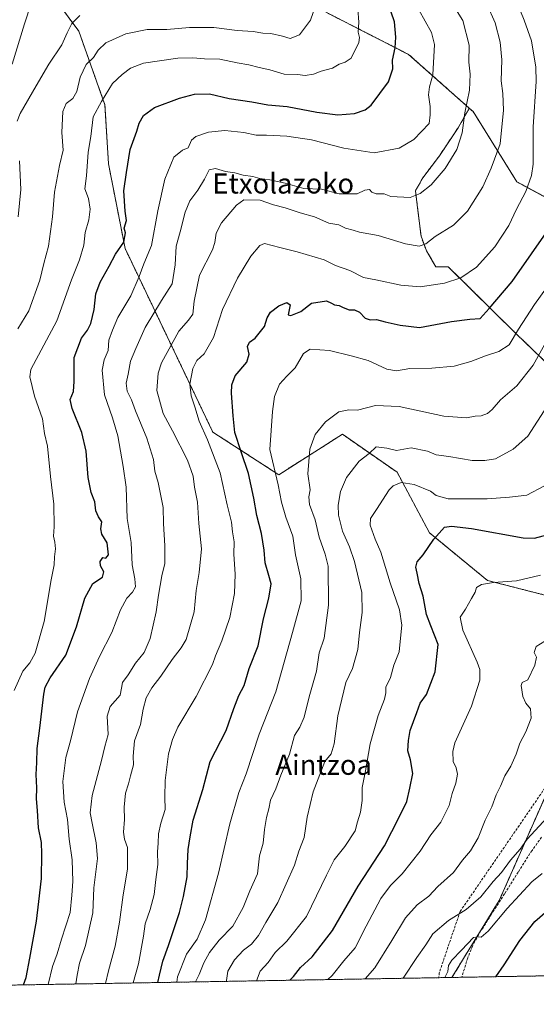
# Model space of a CAD drawing. Units: metres. Extents: x 617326 to 620768, y 4750254 to 4752627.
# Drawn here: x 617810 to 618015, y 4750254 to 4750645 of the extents above; entities that cross this region are included whole.
import ezdxf
from ezdxf.enums import TextEntityAlignment as Align

# ---------------------------------------------------------------- set-up
doc = ezdxf.new("R2010")
doc.units = ezdxf.units.M
doc.header["$MEASUREMENT"] = 0
doc.linetypes.add('TRAZOS', pattern=[0.75, 0.5, -0.25])
doc.linetypes.add('TRAZOSX2', pattern=[1.5, 1, -0.5])
for name, color, linetype, lineweight in [('Arbolado forestal', 92, 'TRAZOS', 0), ('Arbolado forestal CxS', 92, 'Continuous', 0), ('Comarca CxS', 133, 'Continuous', 0), ('Comunidad Autónoma CxS', 142, 'Continuous', 0), ('Conducción de agua lineal', 5, 'TRAZOSX2', 0), ('Curva de nivel maestra', 36, 'Continuous', 30), ('Curva de nivel normal', 36, 'Continuous', 0), ('Entidad de ámbito territorial CxS', 92, 'Continuous', 0), ('Municipio CxS', 142, 'Continuous', 0), ('Provincia CxS', 1, 'Continuous', 0), ('Senda', 19, 'TRAZOSX2', 0), ('Texto cartográfico', 19, 'Continuous', 0)]:
    doc.layers.add(name, color=color, linetype=linetype, lineweight=lineweight)
doc.styles.add('Arial', font='txt', dxfattribs={"height": 0.2})

# ---------------------------------------------------------------- blocks, each defined once
blk = doc.blocks.new('*U172')
at = {"layer": 'Curva de nivel normal', "color": 36, "linetype": 'Continuous', "lineweight": 0}
blk.add_polyline3d([(617820.85, 4750262.15, 570), (617822.57, 4750269.26, 570), (617824.34, 4750274.25, 570), (617826.06, 4750280.13, 570), (617829.59, 4750290.69, 570), (617830.2, 4750297.58, 570), (617830.58, 4750303.02, 570), (617830.29, 4750311.56, 570), (617829.2, 4750319.89, 570), (617828.47, 4750327.64, 570), (617827.2, 4750334.53, 570), (617826.64, 4750342.74, 570), (617827.84, 4750352.2, 570), (617829.64, 4750358.87, 570), (617832.46, 4750370.4, 570), (617837.23, 4750383.64, 570), (617841.22, 4750392.4, 570), (617846.04, 4750401.87, 570), (617849.49, 4750410.87, 570), (617852.03, 4750415.54, 570), (617854.32, 4750417.87, 570), (617855.43, 4750420.03, 570), (617855.22, 4750423.17, 570), (617854.14, 4750428.7, 570), (617853.73, 4750437.54, 570), (617852.21, 4750447.13, 570), (617851.82, 4750459.59, 570), (617850.54, 4750467.8, 570), (617848.42, 4750479.94, 570), (617846.39, 4750487.13, 570), (617843.14, 4750496.2, 570), (617842.3, 4750505.95, 570), (617843.08, 4750510.14, 570), (617844.66, 4750513.87, 570), (617844.91, 4750517.86, 570), (617846.35, 4750521.84, 570), (617848.47, 4750526.86, 570), (617853.61, 4750535.54, 570), (617856.98, 4750543.2, 570), (617858.77, 4750548.2, 570), (617861.87, 4750555.54, 570), (617864.37, 4750569.26, 570), (617867.09, 4750581.78, 570), (617870.69, 4750590.58, 570), (617874.16, 4750593.39, 570), (617876.39, 4750594.2, 570), (617877.71, 4750597.25, 570), (617879.41, 4750598.82, 570), (617884.53, 4750600.43, 570), (617890.97, 4750601.15, 570), (617898.46, 4750600.4, 570), (617903.34, 4750599.26, 570), (617907.55, 4750599.23, 570), (617915.59, 4750598.85, 570), (617925.37, 4750597.4, 570), (617938.16, 4750594.1, 570), (617950.26, 4750592.22, 570), (617960.16, 4750594.09, 570), (617965.94, 4750597.51, 570), (617972.03, 4750603.92, 570), (617972.38, 4750607.33, 570), (617972.47, 4750610.63, 570), (617971.84, 4750615.24, 570), (617972.12, 4750618.43, 570), (617973.5, 4750623.3, 570), (617974.14, 4750635.27, 570), (617972.93, 4750640.08, 570), (617968.01, 4750649.1, 570)], dxfattribs=at)
blk = doc.blocks.new('*U174')
at = {"layer": 'Curva de nivel normal', "color": 36, "linetype": 'Continuous', "lineweight": 0}
blk.add_polyline3d([(617831.87, 4750262.34, 565), (617832.34, 4750265.83, 565), (617833.33, 4750270.54, 565), (617835.62, 4750277.61, 565), (617838.6, 4750290.61, 565), (617838.92, 4750300.54, 565), (617840.46, 4750312.1, 565), (617839.82, 4750318.39, 565), (617838.32, 4750326.2, 565), (617837.45, 4750330.3, 565), (617838.32, 4750337.15, 565), (617841.98, 4750351.1, 565), (617843.33, 4750356.61, 565), (617844.61, 4750361.4, 565), (617844.19, 4750368.66, 565), (617845.42, 4750372.54, 565), (617849.39, 4750376.98, 565), (617849.88, 4750379.81, 565), (617850.38, 4750382, 565), (617852.58, 4750385.06, 565), (617855.51, 4750389.67, 565), (617858.88, 4750393.87, 565), (617861.28, 4750399.49, 565), (617863.74, 4750410.03, 565), (617864.61, 4750416.74, 565), (617865.95, 4750424.32, 565), (617867.08, 4750429.28, 565), (617867.19, 4750436.3, 565), (617866.61, 4750445.14, 565), (617866.52, 4750451.52, 565), (617864.5, 4750461.45, 565), (617863.2, 4750465.88, 565), (617862.61, 4750470.56, 565), (617860.03, 4750478.95, 565), (617855.45, 4750489.84, 565), (617853.86, 4750494.19, 565), (617852.18, 4750497.7, 565), (617851.77, 4750500.87, 565), (617852.56, 4750504.37, 565), (617853.48, 4750509.54, 565), (617855.62, 4750514.58, 565), (617859.36, 4750522.94, 565), (617865.86, 4750533.72, 565), (617870.01, 4750540.22, 565), (617871.26, 4750547.82, 565), (617871.65, 4750555.2, 565), (617873.22, 4750560.87, 565), (617875.18, 4750568.71, 565), (617877, 4750573.2, 565), (617880.27, 4750577.52, 565), (617882.84, 4750581.87, 565), (617884.68, 4750585.48, 565), (617887.28, 4750586, 565), (617891.18, 4750584.86, 565), (617894.96, 4750584.3, 565), (617898.28, 4750583.46, 565), (617902.12, 4750582.84, 565), (617904.9, 4750582.08, 565), (617908.87, 4750581.61, 565), (617914.86, 4750580.22, 565), (617922.31, 4750578.18, 565), (617929.25, 4750577.87, 565), (617936.36, 4750576.02, 565), (617943.45, 4750576.07, 565), (617946.48, 4750577.52, 565), (617948.3, 4750577.67, 565), (617949.33, 4750576.67, 565), (617950.98, 4750576.07, 565), (617954.2, 4750575.99, 565), (617956.86, 4750574.98, 565), (617964.5, 4750574.58, 565), (617968.41, 4750576.11, 565), (617972.85, 4750579.62, 565), (617978.43, 4750586.06, 565), (617983.03, 4750593.54, 565), (617985.21, 4750600.2, 565), (617986.19, 4750608.2, 565), (617988.04, 4750617.18, 565), (617988.27, 4750623.53, 565), (617987.76, 4750628.25, 565), (617987.98, 4750635.05, 565), (617985.36, 4750644.79, 565), (617981.85, 4750650.55, 565)], dxfattribs=at)
blk = doc.blocks.new('*U178')
at = {"layer": 'Curva de nivel normal', "color": 36, "linetype": 'Continuous', "lineweight": 0}
blk.add_polyline3d([(617854.53, 4750262.74, 555), (617856.72, 4750270.34, 555), (617858.73, 4750281.34, 555), (617859.28, 4750286.2, 555), (617861.26, 4750291.87, 555), (617862.84, 4750297.87, 555), (617863.52, 4750303.87, 555), (617864.29, 4750309.77, 555), (617864.16, 4750314.82, 555), (617864.52, 4750318.2, 555), (617864.66, 4750321.9, 555), (617865.58, 4750326.2, 555), (617867.23, 4750331.6, 555), (617867.1, 4750336.47, 555), (617867.3, 4750343.16, 555), (617868.61, 4750353.76, 555), (617870.15, 4750359.38, 555), (617872.3, 4750364.31, 555), (617879.63, 4750376.52, 555), (617886, 4750389.23, 555), (617887.18, 4750392.65, 555), (617889.8, 4750398.56, 555), (617892.88, 4750407.87, 555), (617894.84, 4750417.32, 555), (617895.06, 4750425, 555), (617894.54, 4750432.98, 555), (617894.6, 4750437.87, 555), (617893.96, 4750441.78, 555), (617893.59, 4750445.73, 555), (617891.89, 4750452.56, 555), (617889.05, 4750465.2, 555), (617884.13, 4750478.36, 555), (617880.7, 4750485.75, 555), (617879.05, 4750491.51, 555), (617877.58, 4750495.88, 555), (617876.99, 4750500.51, 555), (617878.21, 4750506.7, 555), (617879.89, 4750509.83, 555), (617882.79, 4750512.48, 555), (617886.5, 4750519, 555), (617890.07, 4750530.15, 555), (617896.02, 4750542.54, 555), (617901.24, 4750551.22, 555), (617904.85, 4750555.43, 555), (617906.67, 4750556.33, 555), (617912.75, 4750554.68, 555), (617919.6, 4750553, 555), (617930.39, 4750549.79, 555), (617934.88, 4750547.58, 555), (617940.62, 4750545.56, 555), (617945.99, 4750542.75, 555), (617950.85, 4750541.88, 555), (617960.75, 4750539.76, 555), (617968.42, 4750539.1, 555), (617978.18, 4750540.6, 555), (617984.66, 4750542.68, 555), (617990.86, 4750546.95, 555), (617998.14, 4750554.9, 555), (618003.65, 4750563.37, 555), (618006.77, 4750569.96, 555), (618010.47, 4750576.91, 555), (618012.7, 4750583.31, 555), (618013.28, 4750587.8, 555), (618013.27, 4750602.61, 555), (618014.51, 4750620.65, 555), (618014.36, 4750626.28, 555), (618012.66, 4750636.76, 555), (618009.76, 4750644.99, 555), (618006.59, 4750652.7, 555)], dxfattribs=at)
blk = doc.blocks.new('*U182')
at = {"layer": 'Curva de nivel normal', "color": 36, "linetype": 'Continuous', "lineweight": 0}
blk.add_polyline3d([(617871.94, 4750263.04, 545), (617872.22, 4750265.2, 545), (617875.75, 4750274.16, 545), (617880.03, 4750280.17, 545), (617883.24, 4750287.79, 545), (617888.47, 4750306.35, 545), (617892.9, 4750325.91, 545), (617896.44, 4750338.4, 545), (617899.4, 4750345.77, 545), (617904.54, 4750361.46, 545), (617911.24, 4750378.32, 545), (617917.76, 4750401.87, 545), (617921.3, 4750414.39, 545), (617921.15, 4750423.2, 545), (617919.06, 4750432.72, 545), (617917.92, 4750440.16, 545), (617915.12, 4750447.68, 545), (617913.41, 4750453.65, 545), (617912.1, 4750460.5, 545), (617908.86, 4750474.53, 545), (617909.86, 4750489.54, 545), (617910.72, 4750495.53, 545), (617912.7, 4750500.44, 545), (617915.58, 4750503.68, 545), (617918.84, 4750506.87, 545), (617922.11, 4750512.65, 545), (617924.83, 4750514.32, 545), (617932.49, 4750513.82, 545), (617941.03, 4750511.71, 545), (617947.86, 4750509.87, 545), (617955.19, 4750506.44, 545), (617959.02, 4750505.68, 545), (617964.38, 4750506.64, 545), (617973.14, 4750506.76, 545), (617981.97, 4750507.66, 545), (617988.53, 4750509.4, 545), (617994.42, 4750511.7, 545), (617999.68, 4750513.36, 545), (618003.79, 4750516.02, 545), (618007.46, 4750522.26, 545), (618013.86, 4750532.13, 545), (618018.68, 4750538.67, 545)], dxfattribs=at)
blk = doc.blocks.new('*U184')
at = {"layer": 'Curva de nivel normal', "color": 36, "linetype": 'Continuous', "lineweight": 0}
blk.add_polyline3d([(617807.3, 4750378.87, 580), (617810.82, 4750386.54, 580), (617813.6, 4750389.87, 580), (617815.64, 4750393.71, 580), (617819.29, 4750406.2, 580), (617822.05, 4750422.72, 580), (617823.15, 4750428.71, 580), (617823.31, 4750431.89, 580), (617823.69, 4750435.08, 580), (617823.5, 4750437.77, 580), (617822.9, 4750440.06, 580), (617823.17, 4750443.85, 580), (617823.09, 4750452.76, 580), (617821.78, 4750463.76, 580), (617820.56, 4750475.82, 580), (617819.38, 4750480.91, 580), (617818.55, 4750486.63, 580), (617815.42, 4750495.64, 580), (617813.51, 4750503.3, 580), (617813.89, 4750506.29, 580), (617824.24, 4750525.54, 580), (617830.07, 4750541.87, 580), (617833.22, 4750549.87, 580), (617834.95, 4750555.65, 580), (617835.55, 4750560.66, 580), (617836.95, 4750565.65, 580), (617837.55, 4750569.96, 580), (617836.79, 4750574.21, 580), (617835.42, 4750577.96, 580), (617836.03, 4750583.19, 580), (617836.66, 4750592.48, 580), (617837.75, 4750598.79, 580), (617838.73, 4750606.61, 580), (617842, 4750612.64, 580), (617846.42, 4750619.78, 580), (617850.26, 4750623.39, 580), (617853.46, 4750625.85, 580), (617858.6, 4750627.87, 580), (617872.34, 4750629.83, 580), (617878.23, 4750629.97, 580), (617882.88, 4750629.56, 580), (617888.9, 4750629.48, 580), (617895.8, 4750628.07, 580), (617900.5, 4750627.26, 580), (617904.51, 4750626.09, 580), (617908.86, 4750625.25, 580), (617914.5, 4750623.54, 580), (617919.75, 4750623.4, 580), (617922.84, 4750622.96, 580), (617926.2, 4750623.55, 580), (617929.17, 4750624.65, 580), (617933.71, 4750625.9, 580), (617936.31, 4750627.52, 580), (617938.68, 4750628.24, 580), (617941.12, 4750629.88, 580), (617944.1, 4750636.04, 580), (617944.44, 4750638.04, 580), (617943.93, 4750640.2, 580), (617944.11, 4750644.12, 580), (617943.68, 4750649.46, 580)], dxfattribs=at)
blk = doc.blocks.new('*U189')
at = {"layer": 'Curva de nivel normal', "color": 36, "linetype": 'Continuous', "lineweight": 0}
blk.add_polyline3d([(617946.66, 4750264.33, 515), (617950.52, 4750268.81, 515), (617957.29, 4750279.66, 515), (617962.68, 4750288.58, 515), (617967.35, 4750293.76, 515), (617971.96, 4750297.21, 515), (617975.53, 4750300.99, 515), (617981.64, 4750306.66, 515), (617985.29, 4750311.55, 515), (617988.46, 4750315.22, 515), (617991.45, 4750320.37, 515), (617994.26, 4750327.32, 515), (617996.94, 4750332.67, 515), (617998.65, 4750337.44, 515), (618000.41, 4750340.89, 515), (618002.06, 4750344.94, 515), (618004.47, 4750348.75, 515), (618006.64, 4750353.62, 515), (618008.07, 4750357.92, 515), (618010.47, 4750362.45, 515), (618012.48, 4750367.86, 515), (618012.25, 4750371.6, 515), (618010.46, 4750373.87, 515), (618009.21, 4750376.51, 515), (618008.59, 4750380.82, 515), (618008.98, 4750381.98, 515), (618011.25, 4750383.12, 515), (618014.04, 4750388.92, 515), (618014.6, 4750392.09, 515), (618013.69, 4750393.92, 515), (618014.52, 4750396.27, 515), (618019.66, 4750399.47, 515)], dxfattribs=at)
blk = doc.blocks.new('*U191')
at = {"layer": 'Curva de nivel normal', "color": 36, "linetype": 'Continuous', "lineweight": 0}
blk.add_polyline3d([(617903.4656, 4750263.5848, 530), (617905, 4750267.47, 530), (617908.2, 4750270.93, 530), (617910.86, 4750274.82, 530), (617915.53, 4750279.4, 530), (617923.34, 4750289.18, 530), (617931.31, 4750305.54, 530), (617934.36, 4750311.63, 530), (617938.63, 4750316.91, 530), (617942.74, 4750323.08, 530), (617943.59, 4750326.74, 530), (617944.82, 4750330.49, 530), (617945.48, 4750335.16, 530), (617945.45, 4750340.4, 530), (617946.8, 4750346.9, 530), (617948.63, 4750357.68, 530), (617951.77, 4750368.87, 530), (617954.37, 4750375.39, 530), (617954.9, 4750377.92, 530), (617954.85, 4750380.2, 530), (617956.65, 4750384.03, 530), (617957.96, 4750388.88, 530), (617960.17, 4750394.18, 530), (617960.61, 4750399.62, 530), (617961.16, 4750404.77, 530), (617960.26, 4750410.87, 530), (617956.58, 4750421.59, 530), (617952.84, 4750433.7, 530), (617950.62, 4750438.96, 530), (617948.63, 4750444.48, 530), (617948.79, 4750447.1, 530), (617951.19, 4750450.67, 530), (617956.19, 4750458.46, 530), (617957.79, 4750460.13, 530), (617960.92, 4750461.39, 530), (617966.06, 4750460.58, 530), (617972.62, 4750457.96, 530), (617974.87, 4750456.23, 530), (617979.53, 4750454.87, 530), (617995.06, 4750454.94, 530), (618003.97, 4750455.61, 530), (618010.86, 4750456.36, 530), (618017.86, 4750460.04, 530)], dxfattribs=at)
blk = doc.blocks.new('*U192')
at = {"layer": 'Curva de nivel normal', "color": 36, "linetype": 'Continuous', "lineweight": 0}
blk.add_polyline3d([(617806.56, 4750627.54, 595), (617811.37, 4750643.54, 595), (617814.03, 4750651.54, 595)], dxfattribs=at)
blk = doc.blocks.new('*U201')
at = {"layer": 'Curva de nivel normal', "color": 36, "linetype": 'Continuous', "lineweight": 0}
for points in [[(617808.86, 4750566.82, 590), (617809.99, 4750577.66, 590), (617809.51, 4750589.06, 590)], [(617808.49, 4750604.8, 590), (617809.7, 4750607.86, 590), (617816.04, 4750618.94, 590), (617821.03, 4750627.48, 590), (617826.31, 4750635.11, 590), (617828.33, 4750639.87, 590), (617830.16, 4750643.63, 590), (617833.45, 4750646.75, 590)]]:
    blk.add_polyline3d(points, dxfattribs=at)
blk = doc.blocks.new('*U202')
at = {"layer": 'Curva de nivel normal', "color": 36, "linetype": 'Continuous', "lineweight": 0}
blk.add_polyline3d([(617808.76, 4750522.41, 585), (617813.18, 4750529.5, 585), (617817.52, 4750541.78, 585), (617819.16, 4750548.4, 585), (617821.02, 4750555.26, 585), (617822.56, 4750566.87, 585), (617823.38, 4750576.66, 585), (617825.27, 4750587.19, 585), (617826.84, 4750593.31, 585), (617826.21, 4750600.4, 585), (617826.69, 4750608.66, 585), (617827.95, 4750611.9, 585), (617830.57, 4750613.87, 585), (617832.27, 4750616.65, 585), (617833.52, 4750622.33, 585), (617835.96, 4750627.32, 585), (617838.84, 4750630.1, 585), (617840.64, 4750633.09, 585), (617843.75, 4750635.96, 585), (617851.69, 4750639.46, 585), (617860.12, 4750641.24, 585), (617867.96, 4750641.3, 585), (617876.9, 4750641.99, 585), (617886.58, 4750642, 585), (617895.86, 4750640.9, 585), (617902.15, 4750640.48, 585), (617906.02, 4750639.83, 585), (617909.18, 4750639.66, 585), (617913.87, 4750638.66, 585), (617916.86, 4750637.72, 585), (617920.61, 4750639.1, 585), (617924.96, 4750644.95, 585), (617929.22, 4750657.2, 585)], dxfattribs=at)
blk = doc.blocks.new('*U207')
at = {"layer": 'Curva de nivel normal', "color": 36, "linetype": 'Continuous', "lineweight": 0}
blk.add_polyline3d([(617879.29, 4750263.17, 540), (617880.72, 4750266.04, 540), (617882.59, 4750270.67, 540), (617884.82, 4750274.84, 540), (617888.68, 4750279.78, 540), (617894.15, 4750285.28, 540), (617898.2, 4750292.76, 540), (617900.88, 4750299.28, 540), (617903.9, 4750306.08, 540), (617904.74, 4750313.2, 540), (617906.13, 4750318.2, 540), (617906.7, 4750323.68, 540), (617907.48, 4750328.45, 540), (617908.44, 4750331.88, 540), (617909.04, 4750335.34, 540), (617911.15, 4750339.82, 540), (617913.11, 4750345.2, 540), (617916.57, 4750353.62, 540), (617918.64, 4750360.92, 540), (617920.7, 4750364.3, 540), (617922.48, 4750368.26, 540), (617924.4, 4750376.36, 540), (617927.29, 4750386.5, 540), (617928.4, 4750393.78, 540), (617930.34, 4750399.56, 540), (617932.06, 4750412.78, 540), (617932.02, 4750428.19, 540), (617930.76, 4750432.9, 540), (617928.36, 4750439.74, 540), (617926.79, 4750446.55, 540), (617924.55, 4750452.64, 540), (617924.27, 4750455.78, 540), (617924.8, 4750458.54, 540), (617923.86, 4750464.87, 540), (617924.66, 4750474.62, 540), (617926.86, 4750480.46, 540), (617930.86, 4750485.45, 540), (617936.2, 4750489.5, 540), (617940.2, 4750490.24, 540), (617943.64, 4750490.14, 540), (617950.74, 4750492.02, 540), (617960.13, 4750491.61, 540), (617977.82, 4750487.74, 540), (617986.88, 4750487.06, 540), (617990.37, 4750487.81, 540), (617992.69, 4750487.9, 540), (617995.22, 4750488.79, 540), (617997.08, 4750490.36, 540), (618000.35, 4750494.2, 540), (618006.89, 4750499.8, 540), (618013.33, 4750508, 540), (618022.47, 4750524.41, 540)], dxfattribs=at)
blk = doc.blocks.new('*U209')
at = {"layer": 'Curva de nivel normal', "color": 36, "linetype": 'Continuous', "lineweight": 0}
blk.add_polyline3d([(617843.61, 4750262.55, 560), (617844.74, 4750267.5, 560), (617847.37, 4750277.38, 560), (617849.2, 4750286.9, 560), (617850.59, 4750297.68, 560), (617852.33, 4750307.87, 560), (617852.37, 4750316.54, 560), (617851.15, 4750319.87, 560), (617850.78, 4750322.54, 560), (617851.13, 4750327.59, 560), (617850.99, 4750332.52, 560), (617851.46, 4750338.07, 560), (617852.67, 4750341.77, 560), (617853.46, 4750344.98, 560), (617854.68, 4750349.31, 560), (617854.51, 4750352.72, 560), (617855.06, 4750358.85, 560), (617857.44, 4750365.32, 560), (617858.52, 4750371.44, 560), (617859.73, 4750375.87, 560), (617862, 4750379.87, 560), (617865.53, 4750384.54, 560), (617870, 4750391.2, 560), (617873.58, 4750395.75, 560), (617875.54, 4750399.04, 560), (617878.76, 4750410.01, 560), (617879.61, 4750418.5, 560), (617880.7, 4750425.64, 560), (617881.72, 4750435.04, 560), (617880.61, 4750445.16, 560), (617880.12, 4750453.54, 560), (617878.96, 4750459.54, 560), (617878.34, 4750463.98, 560), (617876.1, 4750470.32, 560), (617870.15, 4750481.97, 560), (617866.41, 4750488.83, 560), (617863.9, 4750497.88, 560), (617864.51, 4750504.88, 560), (617865.87, 4750508.93, 560), (617872.69, 4750521.55, 560), (617876.57, 4750525.87, 560), (617878.24, 4750528.2, 560), (617878.79, 4750533.39, 560), (617880.84, 4750543.7, 560), (617886.11, 4750553.73, 560), (617887.02, 4750556.74, 560), (617887.49, 4750560.4, 560), (617889.66, 4750564.45, 560), (617895.53, 4750571.5, 560), (617898.53, 4750573.68, 560), (617904.92, 4750573.43, 560), (617910.21, 4750571.63, 560), (617914.94, 4750570.4, 560), (617920.82, 4750568.52, 560), (617926.6, 4750566.82, 560), (617932.2, 4750564.37, 560), (617936.2, 4750563.68, 560), (617938.83, 4750562.41, 560), (617941.87, 4750561.6, 560), (617944.42, 4750560.76, 560), (617951.74, 4750559.41, 560), (617962.63, 4750556.18, 560), (617968.13, 4750555.27, 560), (617970.68, 4750556.13, 560), (617974.48, 4750559.08, 560), (617981.72, 4750563.51, 560), (617987.3, 4750569.16, 560), (617993.37, 4750578.8, 560), (617996.62, 4750586.14, 560), (618000.18, 4750595.87, 560), (618001.52, 4750609.21, 560), (618001.29, 4750615.87, 560), (618000.64, 4750620.87, 560), (618000.92, 4750629.2, 560), (618000.25, 4750636.2, 560), (617998.2, 4750643.89, 560), (617994.93, 4750651.36, 560)], dxfattribs=at)
blk = doc.blocks.new('*U210')
at = {"layer": 'Curva de nivel normal', "color": 36, "linetype": 'Continuous', "lineweight": 0}
blk.add_polyline3d([(617931.89, 4750264.08, 520), (617933.49, 4750265.75, 520), (617938.17, 4750271.54, 520), (617942.62, 4750276.64, 520), (617947.08, 4750285.29, 520), (617952.87, 4750296.24, 520), (617956.7, 4750301.42, 520), (617961.36, 4750306.1, 520), (617968.52, 4750315.03, 520), (617972.73, 4750321.54, 520), (617976.69, 4750326.54, 520), (617979.99, 4750333.2, 520), (617981.2, 4750337.91, 520), (617982.59, 4750342.03, 520), (617983.26, 4750345.64, 520), (617982.77, 4750348.12, 520), (617981.59, 4750350.65, 520), (617981.38, 4750354.68, 520), (617982.27, 4750358.09, 520), (617988.82, 4750372.6, 520), (617992.13, 4750382.9, 520), (617992.11, 4750387.18, 520), (617991.11, 4750390.12, 520), (617985.38, 4750402.84, 520), (617984.29, 4750407.92, 520), (617986.47, 4750411.11, 520), (617988.79, 4750415.35, 520), (617990.37, 4750417.87, 520), (617990.85, 4750419.71, 520), (617992.85, 4750420.92, 520), (617997.53, 4750421.78, 520), (618006.68, 4750422.42, 520), (618016.24, 4750424.59, 520)], dxfattribs=at)
blk = doc.blocks.new('*U212')
at = {"layer": 'Curva de nivel maestra', "color": 36, "linetype": 'Continuous', "lineweight": 30}
blk.add_polyline3d([(617916.72, 4750263.81, 525), (617918.17, 4750265.34, 525), (617920.93, 4750268.9, 525), (617925.58, 4750273.07, 525), (617933.62, 4750283.54, 525), (617943.88, 4750301.2, 525), (617954.37, 4750317.16, 525), (617960.19, 4750328.55, 525), (617963.12, 4750334.82, 525), (617964.34, 4750340.04, 525), (617965.5, 4750345.87, 525), (617964.66, 4750351.3, 525), (617963.53, 4750354.84, 525), (617963.89, 4750359, 525), (617964.56, 4750363.01, 525), (617967.2, 4750370.06, 525), (617968.5, 4750373.75, 525), (617971.01, 4750377.2, 525), (617974.48, 4750386.2, 525), (617975.62, 4750397.12, 525), (617972.66, 4750404.54, 525), (617971.04, 4750409.01, 525), (617969.73, 4750416.31, 525), (617968.12, 4750421.32, 525), (617967.32, 4750425.42, 525), (617966.7, 4750427.83, 525), (617967.25, 4750429.86, 525), (617969.62, 4750432.76, 525), (617973.86, 4750438.9, 525), (617978.09, 4750443.69, 525), (617980.95, 4750444.1, 525), (617988.85, 4750443.09, 525), (618009.32, 4750439.42, 525), (618013.83, 4750439.31, 525), (618019.3, 4750440.77, 525)], dxfattribs=at)
blk = doc.blocks.new('*U216')
at = {"layer": 'Curva de nivel maestra', "color": 36, "linetype": 'Continuous', "lineweight": 30}
blk.add_polyline3d([(617864.36, 4750262.91, 550), (617865.08, 4750265.87, 550), (617866.32, 4750271.43, 550), (617868.62, 4750277.68, 550), (617872.98, 4750290.72, 550), (617874.48, 4750297.11, 550), (617876.04, 4750304.87, 550), (617876.07, 4750310.2, 550), (617876.39, 4750315.68, 550), (617877.2, 4750320.77, 550), (617878.35, 4750327.42, 550), (617882.2, 4750339.5, 550), (617885.17, 4750350.61, 550), (617891.45, 4750362.96, 550), (617894.54, 4750371.75, 550), (617896.56, 4750376.8, 550), (617898.56, 4750380.78, 550), (617900.59, 4750387.6, 550), (617904.18, 4750396.6, 550), (617906.24, 4750407.24, 550), (617908.43, 4750415.54, 550), (617909.38, 4750421.2, 550), (617908.35, 4750424.54, 550), (617906.94, 4750429.57, 550), (617906.56, 4750434.55, 550), (617905.49, 4750441.16, 550), (617903.6, 4750448.28, 550), (617902.52, 4750455.19, 550), (617900.28, 4750464.95, 550), (617897.38, 4750473.55, 550), (617894.91, 4750481.24, 550), (617894.28, 4750487.87, 550), (617893.65, 4750496.87, 550), (617893.77, 4750500.23, 550), (617895.03, 4750503.7, 550), (617899.64, 4750509.19, 550), (617900.57, 4750512.36, 550), (617900, 4750515.46, 550), (617900.72, 4750517.06, 550), (617903.03, 4750518.75, 550), (617906.71, 4750523.38, 550), (617907.72, 4750526.72, 550), (617909.04, 4750529, 550), (617912.42, 4750531.58, 550), (617915.57, 4750532.91, 550), (617916.84, 4750532, 550), (617916.07, 4750527.93, 550), (617917.19, 4750527.69, 550), (617921.13, 4750529.29, 550), (617925.35, 4750532.64, 550), (617931.31, 4750533.58, 550), (617933.27, 4750532.66, 550), (617934.5, 4750531.99, 550), (617936.36, 4750531.74, 550), (617937.85, 4750530.86, 550), (617940.31, 4750530.01, 550), (617942.46, 4750529.92, 550), (617944.36, 4750529.06, 550), (617946.69, 4750526.69, 550), (617948.69, 4750525.99, 550), (617951.16, 4750526.16, 550), (617954.54, 4750525.21, 550), (617960.59, 4750523.93, 550), (617968.19, 4750522.89, 550), (617980.85, 4750525.39, 550), (617988.2, 4750526.22, 550), (617992.26, 4750526.48, 550), (617995.88, 4750530.5, 550), (618004.96, 4750541.2, 550), (618020.33, 4750563.2, 550)], dxfattribs=at)
blk = doc.blocks.new('*U221')
at = {"layer": 'Curva de nivel maestra', "color": 36, "linetype": 'Continuous', "lineweight": 30}
blk.add_polyline3d([(617811.09, 4750261.98, 575), (617812.15, 4750264.87, 575), (617813.51, 4750272.54, 575), (617816.14, 4750287.26, 575), (617817.16, 4750295.12, 575), (617818.23, 4750304.24, 575), (617818.26, 4750313.94, 575), (617818.18, 4750318.52, 575), (617817, 4750324.31, 575), (617816.59, 4750331.23, 575), (617816.17, 4750335.87, 575), (617816.32, 4750340.22, 575), (617816.03, 4750345.55, 575), (617816.39, 4750350.25, 575), (617816.46, 4750355.88, 575), (617817.57, 4750363.87, 575), (617819.1, 4750377.34, 575), (617819.63, 4750380.12, 575), (617821.63, 4750383.9, 575), (617827.8, 4750392.86, 575), (617832.1, 4750404.14, 575), (617835.32, 4750415.45, 575), (617838.52, 4750421.35, 575), (617842.33, 4750423.87, 575), (617842.94, 4750425.98, 575), (617841.55, 4750428.31, 575), (617841.43, 4750430.05, 575), (617842.51, 4750431.69, 575), (617843.76, 4750431.42, 575), (617844.77, 4750432.75, 575), (617844.22, 4750437.47, 575), (617842.19, 4750440.87, 575), (617841.68, 4750443.02, 575), (617842.13, 4750445.78, 575), (617840.74, 4750447.81, 575), (617839.76, 4750450.18, 575), (617839.34, 4750453.75, 575), (617837.93, 4750457.42, 575), (617836.75, 4750463.42, 575), (617835.94, 4750473.86, 575), (617834.24, 4750481.25, 575), (617830.3, 4750490.77, 575), (617829.6, 4750494.34, 575), (617830.86, 4750497.54, 575), (617831.13, 4750501.5, 575), (617831.16, 4750511.04, 575), (617834.1, 4750518.75, 575), (617836.44, 4750521.85, 575), (617837.7, 4750524.54, 575), (617839.08, 4750530.05, 575), (617839.78, 4750536.32, 575), (617841.46, 4750540.97, 575), (617845.03, 4750547.27, 575), (617847.58, 4750552.04, 575), (617850.84, 4750556.76, 575), (617851.47, 4750560.48, 575), (617851.01, 4750562.37, 575), (617851.87, 4750565.42, 575), (617851.36, 4750569.17, 575), (617850.91, 4750577.2, 575), (617851.98, 4750584.54, 575), (617853.42, 4750593.54, 575), (617856.07, 4750600.87, 575), (617856.9, 4750604.1, 575), (617858.64, 4750607.12, 575), (617862.99, 4750610.22, 575), (617872.98, 4750613.97, 575), (617878.86, 4750615.57, 575), (617884.8, 4750615.69, 575), (617892.62, 4750613.82, 575), (617901.68, 4750612.56, 575), (617908.04, 4750611.4, 575), (617915.74, 4750610.64, 575), (617927.42, 4750608.41, 575), (617935.77, 4750607.43, 575), (617942.42, 4750607.87, 575), (617946.67, 4750609.33, 575), (617949, 4750611.16, 575), (617955.94, 4750620.45, 575), (617957.58, 4750625.64, 575), (617957.56, 4750629.03, 575), (617958.6, 4750633.94, 575), (617958.82, 4750638.16, 575), (617958.28, 4750644.28, 575), (617954.62, 4750655.16, 575)], dxfattribs=at)

msp = doc.modelspace()

# ---------------------------------------------------------------- linework, layer by layer
at = {"layer": 'Arbolado forestal', "color": 92, "linetype": 'TRAZOS', "lineweight": 0}
for points in [[(617987.97, 4750609.99, 564.33), (617963.91, 4750631.34, 573.27), (617932.03, 4750647.62, 583.51), (617905.87, 4750664.59, 590.18), (617876.55, 4750679.62, 596.68), (617828.19, 4750692.61, 605.56), (617786.24, 4750696.11, 614.79)], [(617807.35, 4750675.3, 603.34), (617832.99, 4750640.54, 588.84), (617843.35, 4750611.39, 579.47), (617844.78, 4750587.89, 576.97), (617851.37, 4750554.26, 574.04), (617886.17, 4750481.45, 553.8), (617912.32, 4750464.49, 544.2), (617937.62, 4750480.56, 538.44), (617959.32, 4750465.47, 531.2), (617972.19, 4750441.42, 525.52), (617995.19, 4750422.53, 520.12), (618031.46, 4750413.26, 516.5), (618053.71, 4750409.62, 513.94), (618045.69, 4750394.6, 511.7), (618038.03, 4750380.27, 509.96), (618031.04, 4750365.17, 511.22), (618022.39, 4750346.48, 512.11), (617999.87, 4750295.49, 506.2), (617981.07, 4750264.93, 504.14)], [(617987.97, 4750609.99, 564.33), (617983.5, 4750602.17, 565.92), (617976.15, 4750591.15, 566.9), (617969.54, 4750582.34, 566.97), (617966.6, 4750577.2, 565.54), (617967.71, 4750568.38, 563.27), (617968.81, 4750559.2, 560.56), (617971.01, 4750553.32, 559.17), (617974.68, 4750547.08, 557.05), (617979.6, 4750547.08, 556.75), (618006.59, 4750520.46, 544.88), (618083.32, 4750446.69, 513.79)], [(618097.63, 4750591.66, 522.46), (618098.21, 4750590.39, 522.23), (618085, 4750571.23, 529.71), (618059.03, 4750561.51, 539.41), (618038.05, 4750563.9, 545.1), (618034.85, 4750565.63, 546.2), (618006.81, 4750580.82, 556.43), (617989.47, 4750608.65, 563.74), (617987.97, 4750609.99, 564.33)], [(617981.07, 4750264.93, 504.14), (617587.75, 4750258.11, 555.88)], [(618044.19, 4750266.02, 489.35), (617984.98, 4750265, 503.41), (617981.07, 4750264.93, 504.14)]]:
    msp.add_polyline3d(points, dxfattribs=at)
at = {"layer": 'Arbolado forestal CxS', "color": 92, "linetype": 'Continuous', "lineweight": 0}
for points in [[(617807.35, 4750675.3, 603.34), (617832.99, 4750640.54, 588.84), (617843.35, 4750611.39, 579.47), (617844.79, 4750587.89, 576.97), (617851.37, 4750554.26, 574.04), (617886.17, 4750481.45, 553.8), (617912.33, 4750464.49, 544.2), (617937.62, 4750480.56, 538.44), (617959.32, 4750465.47, 531.2), (617972.19, 4750441.42, 525.52), (617995.19, 4750422.53, 520.12), (618031.46, 4750413.26, 516.5), (618053.72, 4750409.62, 513.94), (618038.03, 4750380.27, 509.96), (618022.39, 4750346.48, 512.11), (617999.87, 4750295.49, 506.2), (617981.07, 4750264.93, 504.14), (617587.75, 4750258.11, 555.88)], [(618031.46, 4750413.26, 516.5), (617995.19, 4750422.53, 520.12), (617972.19, 4750441.42, 525.52), (617959.32, 4750465.47, 531.2), (617937.62, 4750480.56, 538.44), (617912.33, 4750464.49, 544.2), (617886.17, 4750481.45, 553.8), (617851.37, 4750554.26, 574.04), (617844.79, 4750587.89, 576.97), (617843.35, 4750611.39, 579.47), (617832.99, 4750640.54, 588.84), (617807.35, 4750675.3, 603.34)], [(618046.85, 4750670.07, 542.72), (618045.14, 4750641.47, 541.73), (618061.91, 4750604.1, 534.28), (618091.77, 4750604.32, 524.41), (618097.63, 4750591.66, 522.46), (618098.21, 4750590.39, 522.23), (618085, 4750571.23, 529.71), (618059.03, 4750561.51, 539.41), (618038.05, 4750563.9, 545.1), (618034.85, 4750565.63, 546.2), (618006.81, 4750580.82, 556.43), (617989.47, 4750608.65, 563.74), (617987.97, 4750609.98, 564.33), (617963.91, 4750631.34, 573.27), (617932.03, 4750647.62, 583.51)], [(617932.03, 4750647.62, 583.51), (617963.91, 4750631.34, 573.27), (617987.97, 4750609.98, 564.33), (617983.5, 4750602.17, 565.92), (617976.16, 4750591.15, 566.9), (617969.54, 4750582.34, 566.97), (617966.6, 4750577.19, 565.54), (617967.71, 4750568.38, 563.27), (617968.81, 4750559.2, 560.56), (617971.01, 4750553.32, 559.17), (617974.69, 4750547.08, 557.05), (617979.6, 4750547.08, 556.75), (618006.59, 4750520.46, 544.88), (618083.32, 4750446.69, 513.79)], [(618083.32, 4750446.69, 513.79), (618006.59, 4750520.46, 544.88), (617979.6, 4750547.08, 556.75), (617974.69, 4750547.08, 557.05), (617971.01, 4750553.32, 559.17), (617968.81, 4750559.2, 560.56), (617967.71, 4750568.38, 563.27), (617966.6, 4750577.19, 565.54), (617969.54, 4750582.34, 566.97), (617976.16, 4750591.15, 566.9), (617983.5, 4750602.17, 565.92), (617987.97, 4750609.98, 564.33), (617989.47, 4750608.65, 563.74), (618006.81, 4750580.82, 556.43), (618034.85, 4750565.63, 546.2)], [(618044.19, 4750266.02, 489.35), (617981.07, 4750264.93, 504.14), (617999.87, 4750295.49, 506.2), (618022.39, 4750346.48, 512.11)]]:
    msp.add_polyline3d(points, dxfattribs=at)
at = {"layer": 'Comarca CxS', "color": 133, "linetype": 'Continuous', "lineweight": 0}
msp.add_polyline3d([(620767.98, 4750313.23, 698.4), (617366.01, 4750254.27, 515.75), (617326.5, 4752567.74, 682.94), (620727.32, 4752626.67, 565.8), (620767.98, 4750313.23, 698.4)], close=True, dxfattribs=at)
msp.add_polyline3d([(620767.98, 4750313.23, 698.4), (617366.01, 4750254.27, 515.75), (617326.5, 4752567.74, 682.94), (620727.32, 4752626.67, 565.8), (620767.98, 4750313.23, 698.4)], close=True, dxfattribs=at)
at = {"layer": 'Comunidad Autónoma CxS', "color": 142, "linetype": 'Continuous', "lineweight": 0}
msp.add_polyline3d([(620767.98, 4750313.23, 698.4), (617366.01, 4750254.27, 515.75), (617333.79, 4752140.83, 621.12), (617326.5, 4752567.74, 682.94), (617827.69, 4752576.42, 751.01), (620727.32, 4752626.67, 565.8), (620767.98, 4750313.23, 698.4)], close=True, dxfattribs=at)
msp.add_polyline3d([(620767.98, 4750313.23, 698.4), (617366.01, 4750254.27, 515.75), (617333.79, 4752140.83, 621.12), (617326.5, 4752567.74, 682.94), (617827.69, 4752576.42, 751.01), (620727.32, 4752626.67, 565.8), (620767.98, 4750313.23, 698.4)], close=True, dxfattribs=at)
at = {"layer": 'Conducción de agua lineal', "color": 5, "linetype": 'TRAZOSX2', "lineweight": 0}
msp.add_polyline3d([(618241.34, 4750669.77, 516.37), (618228.28, 4750632.98, 515.43), (618225.9, 4750601.52, 514.96), (618215.22, 4750582.53, 514.23), (618207.8, 4750575.41, 514.07), (618191.18, 4750570.66, 514.39), (618156.17, 4750571.25, 514.43), (618138.66, 4750578.67, 515.19), (618127.68, 4750577.19, 515.12), (618124.12, 4750572.14, 514.68), (618138.66, 4750547.51, 513.08), (618138.36, 4750524.36, 513.87), (618073.07, 4750427.03, 514.09), (618062.98, 4750414.86, 513.54), (618025.89, 4750390.23, 512.88), (618020.84, 4750384.59, 512.85), (618025.42, 4750363.76, 512.51), (618021.43, 4750345.13, 512.11), (617984.34, 4750291.12, 509.95), (617976.03, 4750266.78, 505.43), (617975.88, 4750264.84, 505.47)], dxfattribs=at)
at = {"layer": 'Curva de nivel maestra', "color": 36, "linetype": 'Continuous', "lineweight": 30}
msp.add_polyline3d([(617998.45, 4750265.23, 500), (618001.85, 4750269.92, 500), (618008.06, 4750279.54, 500), (618014.02, 4750287.2, 500), (618018.99, 4750291.54, 500)], dxfattribs=at)
at = {"layer": 'Curva de nivel normal', "color": 36, "linetype": 'Continuous', "lineweight": 0}
for points in [[(617891.59, 4750263.38, 535), (617891.58, 4750263.68, 535), (617892.15, 4750267.4, 535), (617894.73, 4750271.95, 535), (617898.35, 4750275.72, 535), (617901.48, 4750278.17, 535), (617904.35, 4750281.61, 535), (617907.2, 4750286.72, 535), (617911.98, 4750294.63, 535), (617918.6, 4750309.54, 535), (617920.26, 4750315.11, 535), (617922.44, 4750320.43, 535), (617923.61, 4750328.54, 535), (617926, 4750338.65, 535), (617930.69, 4750350.61, 535), (617933.12, 4750353.74, 535), (617934.4, 4750357.72, 535), (617935.85, 4750368.75, 535), (617938.96, 4750381.99, 535), (617941.62, 4750387.63, 535), (617943.79, 4750395.13, 535), (617944.4, 4750401.86, 535), (617945.5, 4750409.8, 535), (617945.26, 4750417.69, 535), (617942.45, 4750430.03, 535), (617940.39, 4750435.9, 535), (617937.67, 4750442.09, 535), (617936.04, 4750448.38, 535), (617935.87, 4750452.46, 535), (617936.9, 4750457.88, 535), (617939.24, 4750463.45, 535), (617944.2, 4750469.92, 535), (617948.2, 4750472.9, 535), (617951.05, 4750475.52, 535), (617955.29, 4750474.99, 535), (617959.08, 4750474.18, 535), (617964.94, 4750475.22, 535), (617971.42, 4750473.8, 535), (617974.83, 4750472.41, 535), (617979.83, 4750471.8, 535), (617989.05, 4750470.2, 535), (617994.2, 4750470.2, 535), (617998.32, 4750470.87, 535), (618005.41, 4750474.64, 535), (618011.2, 4750479.87, 535), (618021.47, 4750495.87, 535)], [(617961.78, 4750264.6, 510), (617967.2, 4750272.87, 510), (617970.67, 4750277.87, 510), (617973.51, 4750282.2, 510), (617979.77, 4750287.54, 510), (617986.7, 4750291.96, 510), (617992.49, 4750296.9, 510), (617997.41, 4750302.96, 510), (618000.78, 4750306.54, 510), (618004.39, 4750311.52, 510), (618008.16, 4750315.8, 510), (618010.95, 4750319.85, 510), (618018.87, 4750328.46, 510)], [(617978.2, 4750264.88, 505), (617979.51, 4750267.26, 505), (617979.71, 4750269.65, 505), (617981.03, 4750271.81, 505), (617984.86, 4750275.71, 505), (617989.69, 4750280.82, 505), (617991.52, 4750281.04, 505), (617992.69, 4750280.86, 505), (617995.5, 4750283.31, 505), (618003.06, 4750292.35, 505), (618012.83, 4750302.87, 505), (618016.94, 4750306.26, 505)]]:
    msp.add_polyline3d(points, dxfattribs=at)
at = {"layer": 'Entidad de ámbito territorial CxS', "color": 92, "linetype": 'Continuous', "lineweight": 0}
for points in [[(618367.68, 4750549.66, 485.22), (618322.1, 4750518.61, 484.74), (618288.53, 4750495, 484.69), (618268.93, 4750481.14, 484.63), (618241, 4750460.21, 484.57), (618216.6, 4750440.65, 484.63), (618202.49, 4750431, 484.65), (618187.94, 4750418.68, 484.64), (618173.71, 4750408.53, 484.68), (618163.17, 4750398.34, 484.57), (618158.5, 4750392.12, 484.62), (618139.68, 4750372.82, 483.9), (618127.54, 4750360.56, 483.9), (618119.02, 4750351.18, 483.81), (618115.1, 4750345.49, 483.77), (618110.24, 4750336.47, 483.75), (618104.89, 4750327.3, 483.78), (618098.15, 4750312.51, 483.79), (618092.57, 4750297.11, 483.76), (618081.21, 4750278.9, 483.6), (618069.76, 4750266.47, 484.15), (617728.88, 4750260.56, 595.59)], [(618367.68, 4750549.66, 485.22), (618322.1, 4750518.61, 484.74), (618288.53, 4750495, 484.69), (618268.93, 4750481.14, 484.63), (618241, 4750460.21, 484.57), (618216.6, 4750440.64, 484.63), (618202.49, 4750431, 484.65), (618187.94, 4750418.68, 484.64), (618173.71, 4750408.52, 484.68), (618163.17, 4750398.34, 484.57), (618158.5, 4750392.12, 484.62), (618139.68, 4750372.82, 483.9), (618127.54, 4750360.56, 483.9), (618119.02, 4750351.18, 483.81), (618115.1, 4750345.49, 483.77), (618110.24, 4750336.47, 483.75), (618104.89, 4750327.3, 483.78), (618098.15, 4750312.51, 483.79), (618092.57, 4750297.11, 483.76), (618081.21, 4750278.89, 483.6), (618069.76, 4750266.47, 484.15), (617728.88, 4750260.56, 595.59)]]:
    msp.add_polyline3d(points, dxfattribs=at)
at = {"layer": 'Municipio CxS', "color": 142, "linetype": 'Continuous', "lineweight": 0}
msp.add_polyline3d([(620767.98, 4750313.23, 698.4), (617366.01, 4750254.27, 515.75), (617333.79, 4752140.83, 621.12)], dxfattribs=at)
msp.add_polyline3d([(620767.98, 4750313.23, 698.4), (617366.01, 4750254.27, 515.75), (617333.79, 4752140.83, 621.12)], dxfattribs=at)
at = {"layer": 'Provincia CxS', "color": 1, "linetype": 'Continuous', "lineweight": 0}
msp.add_polyline3d([(620767.98, 4750313.23, 698.4), (617366.01, 4750254.27, 515.75), (617326.5, 4752567.74, 682.94), (620727.32, 4752626.67, 565.8), (620767.98, 4750313.23, 698.4)], close=True, dxfattribs=at)
msp.add_polyline3d([(620767.98, 4750313.23, 698.4), (617366.01, 4750254.27, 515.75), (617326.5, 4752567.74, 682.94), (620727.32, 4752626.67, 565.8), (620767.98, 4750313.23, 698.4)], close=True, dxfattribs=at)
at = {"layer": 'Senda', "color": 19, "linetype": 'TRAZOSX2', "lineweight": 0}
msp.add_polyline3d([(618016.66, 4750320.61, 508.13), (618012.87, 4750315.35, 507.99), (618007.39, 4750306.74, 506.99), (618001.93, 4750298.13, 506.08), (617996.76, 4750290.01, 505.6), (617991.62, 4750281.88, 504.81), (617989.23, 4750277.4, 504.45), (617987.34, 4750272.66, 503.72), (617984.98, 4750265, 503.41), (617984.98, 4750265, 503.41)], dxfattribs=at)

# ---------------------------------------------------------------- block references
at = {"layer": 'Curva de nivel maestra', "color": 36, "linetype": 'Continuous', "lineweight": 30}
for name in ['*U212', '*U216', '*U221']:
    msp.add_blockref(name, (0, 0), dxfattribs=at)
at = {"layer": 'Curva de nivel normal', "color": 36, "linetype": 'Continuous', "lineweight": 0}
for name in ['*U201', '*U202', '*U192', '*U174', '*U207', '*U191', '*U172', '*U209', '*U178', '*U182', '*U184', '*U210', '*U189']:
    msp.add_blockref(name, (0, 0), dxfattribs=at)

# ---------------------------------------------------------------- texts
at = {"layer": 'Texto cartográfico', "color": 19, "linetype": 'Continuous', "lineweight": 0, "style": 'Arial'}
for s, p in [('Etxolazoko', (617914.12, 4750580.12)), ('Aintzoa', (617930.18, 4750349.36))]:
    msp.add_text(s, height=8, dxfattribs=at).set_placement(p, align=Align.MIDDLE_CENTER)

doc.saveas('drawing.dxf')
